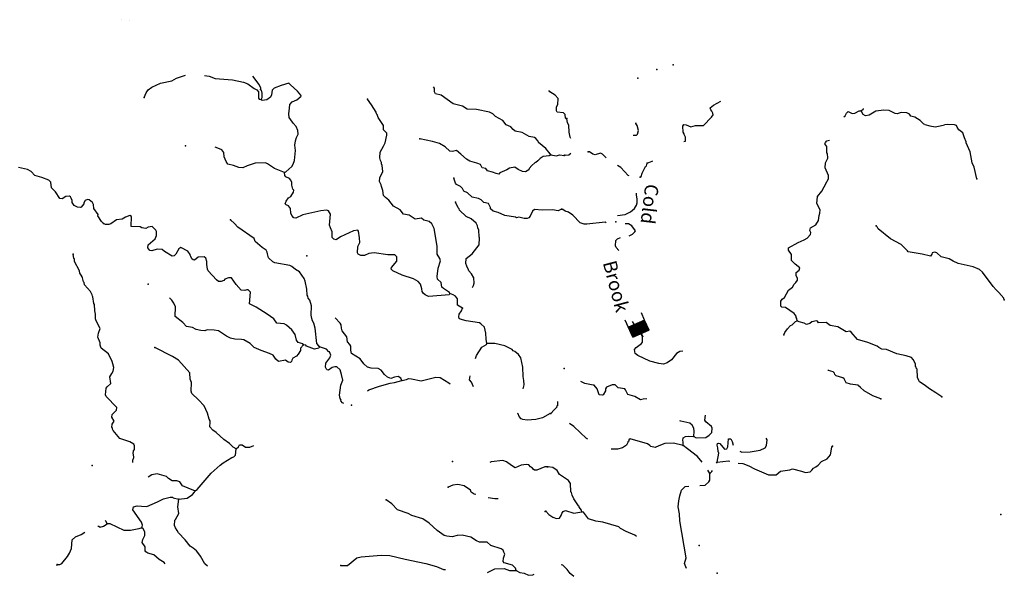
# Model space of a CAD drawing. Extents: x 286965 to 578609, y 15644190 to 15841716.
# Drawn here: x 426202 to 462185, y 15807377 to 15827704 of the extents above; entities that cross this region are included whole.
import ezdxf

# ---------------------------------------------------------------- set-up
doc = ezdxf.new("R2010")
doc.units = 0
doc.header["$MEASUREMENT"] = 0
for name, color, linetype in [('L3', 7, 'CONTINUOUS'), ('L4', 7, 'CONTINUOUS'), ('L6', 7, 'CONTINUOUS')]:
    doc.layers.add(name, color=color, linetype=linetype)
doc.styles.add('STYLE-FONT023', font='font023.shx')

# ---------------------------------------------------------------- blocks, each defined once
blk = doc.blocks.new('DAM_83')
at = {"layer": 'L6', "color": 7, "linetype": 'CONTINUOUS'}
for p, q in [((-178, 331), (-468, 331)), ((220, -66), (-178, 331)), ((220, -108), (-178, 290)), ((220, -141), (-178, 257)), ((220, -174), (-178, 224)), ((220, -207), (-178, 191)), ((220, -249), (-178, 149)), ((220, -282), (-178, 116)), ((220, -315), (-178, 83)), ((186, -315), (-178, 50)), ((153, -315), (-178, 8)), ((220, -33), (-145, 331)), ((220, 0), (-112, 331)), ((220, 41), (-79, 331)), ((220, 83), (-37, 331)), ((220, 116), (-4, 331)), ((220, 149), (37, 331)), ((220, 182), (70, 331)), ((220, 224), (112, 331)), ((220, 257), (145, 331)), ((220, 290), (178, 331)), ((220, 323), (211, 331)), ((369, 25), (220, 25)), ((220, -315), (-468, -315)), ((112, -315), (-178, -33)), ((79, -315), (-178, -66)), ((46, -315), (-178, -100)), ((4, -315), (-178, -133)), ((-37, -315), (-178, -174)), ((-70, -315), (-178, -207)), ((-104, -315), (-178, -240)), ((-137, -315), (-178, -274))]:
    blk.add_line(p, q, dxfattribs=at)
at = {"layer": 'L6', "color": 7, "linetype": 'CONTINUOUS', "flags": 128}
for points in [[(220, 323), (220, 331), (-178, 331), (-178, -315)], [(220, -315), (220, 323)]]:
    blk.add_lwpolyline(points, dxfattribs=at)

msp = doc.modelspace()

# ---------------------------------------------------------------- linework, layer by layer
at = {"layer": 'L3', "color": 140, "linetype": 'CONTINUOUS', "flags": 128}
for points in [[(429912.81, 15827704.34), (429912.79, 15827704.34)], [(429912.82, 15827704.34), (429912.81, 15827704.34)], [(429912.83, 15827704.34), (429912.82, 15827704.34)], [(430226.21, 15827687.28), (430226.2, 15827687.28)], [(430226.22, 15827687.28), (430226.21, 15827687.28)], [(430753.56, 15824854.7), (430821.45, 15825026.55), (430894.52, 15825139.58), (431033.78, 15825240.66), (431342.52, 15825382.61), (431765.18, 15825468.21), (431929.03, 15825559.59), (432259.17, 15825674.28)], [(432959.03, 15825665.41), (433120.34, 15825636.59), (433350.08, 15825557.15), (433973.84, 15825498.01), (434379.08, 15825417.32), (434534.73, 15825358.68), (434776.13, 15825186.64), (434873.86, 15825139.48), (434928.11, 15825061.28), (434923.7, 15824827.46), (434955.21, 15824792.28), (435029.77, 15824779.86)], [(435029.77, 15824779.86), (435067.66, 15824861.38), (435067.55, 15825011.87), (435040.59, 15825130.39), (435007.68, 15825140.53), (435010.88, 15825198.89), (434951.48, 15825335.91), (434722.77, 15825642.99)], [(435878.64, 15822108.43), (435930.47, 15822139.06), (436150.24, 15822336.03), (436196.47, 15822417.12), (436245.45, 15822548.2), (436282.61, 15822922.36), (436259.73, 15823115.91), (436276.73, 15823273.79), (436316.45, 15823388.66), (436382.1, 15823518.84), (436364.38, 15823653.59), (436304.98, 15823790.58), (436195.12, 15823921.98), (436171.91, 15823956.7), (436047.22, 15824122.34), (436037.84, 15824256.62), (436065.88, 15824464.09), (436073.64, 15824605.78), (436154.11, 15824701.71), (436325.38, 15824775.94), (436483.12, 15824909.44), (436476.63, 15824943.24), (436351.01, 15825092.22), (436095.68, 15825315.17), (436040.53, 15825376.71), (435759.98, 15825291.72), (435504, 15825197.01), (435433.24, 15825125.66), (435407.47, 15824959.87), (435369.11, 15824870.01), (435229.81, 15824768.93), (435061.31, 15824744.71), (435029.77, 15824779.86)], [(445611.63, 15822755.35), (445588.89, 15822798.4), (445423.88, 15822991.33), (445160.19, 15823214.75), (445146.25, 15823265.67), (445067.47, 15823353.58), (445010.95, 15823390.1), (444821.06, 15823433.91), (444569.49, 15823573.07), (444305.06, 15823629.32), (444232.78, 15823683.41), (444154.42, 15823779.66), (443974.7, 15823856.35), (443857.88, 15824013.22), (443590.1, 15824161.62), (443495.08, 15824258.77), (443373.25, 15824323.95), (442893.45, 15824417.05), (442551.73, 15824435.73), (442381.67, 15824536.97), (442044.05, 15824630.64), (441601.11, 15824939.09), (441403.34, 15824991.7), (441356.97, 15825061.14), (441364.25, 15825194.48), (441322.2, 15825241.42)], [(446177.61, 15824087.1), (446144.74, 15824097.27), (446135.36, 15824231.55), (446071.87, 15824293.52), (445847.73, 15824322.49), (445817.13, 15824374.31), (445824.88, 15824516.03), (445862.77, 15824597.56), (445875.04, 15824822.61), (445772.62, 15824936.87), (445570.63, 15825064.97), (445535.12, 15825112.64)], [(441923.51, 15817681.73), (441909.11, 15817724.31), (441691.35, 15817869.97), (441627.4, 15817923.62), (441602.72, 15818083.82), (441475.71, 15818207.79), (441464.53, 15818308.73), (441489.71, 15818616.67), (441579.32, 15818879.29), (441559.32, 15818972.36), (441459.14, 15819128.29), (441457.95, 15819412.6), (441351.33, 15820062.16), (441260.43, 15820234.33), (441164.97, 15820323.15), (440967.2, 15820375.75), (440887.02, 15820438.67), (440651.35, 15820409.71), (440433.16, 15820547.04), (440226.59, 15820591.78), (440109.76, 15820748.65), (439857.75, 15820879.44), (439694.09, 15821097.37), (439574.09, 15821195.89), (439502.71, 15821266.7), (439471.5, 15821460.67), (439420.9, 15821605.57), (439415.77, 15821664.35), (439355.46, 15821784.71), (439362.75, 15821918.05), (439467.62, 15822154.76), (439454.01, 15822364.51), (439423.88, 15822424.67), (439426.59, 15822474.68), (439389.02, 15822551.99), (439361.15, 15822653.82), (439372.52, 15822862.2), (439501.06, 15823072.53), (439557.9, 15823194.83), (439623.4, 15823475.49), (439619.18, 15823550.96), (439500.51, 15823674.48), (439500.84, 15823833.31), (439307.93, 15824128.08), (439271.74, 15824230.39), (439240.2, 15824265.54), (439234.6, 15824316.03), (439057.01, 15824584.88), (438917.92, 15824793.12)], [(450473.33, 15823249.2), (450531.19, 15823262.93), (450530.38, 15823405.07), (450485.24, 15823499.42), (450487.01, 15823532.77), (450448.44, 15823593.33), (450434.49, 15823803.04), (450471.39, 15823867.96), (450554.3, 15823855.21), (450725.81, 15823779.21), (450903.96, 15823828.28), (451196.6, 15823829.43), (451480.19, 15824132.03), (451543.39, 15824220.6), (451530.27, 15824288.2), (451492.16, 15824357.07), (451461.02, 15824400.53), (451439.99, 15824476.87), (451562.46, 15824579.03), (451821.7, 15824721.31)], [(456951.38, 15824367.9), (457039.17, 15824446.86), (457040.35, 15824450.69)], [(446344.13, 15823356.35), (446317.19, 15823403.27), (446285.23, 15823588.87), (446273.97, 15823848.6), (446220.06, 15823935.04), (446194.67, 15824086.88)], [(456323.92, 15824155.56), (456373.45, 15824189.64), (456412.11, 15824287.92), (456482.35, 15824351.04), (456628.85, 15824276.38), (456720.99, 15824279.83), (456875.92, 15824363.58), (456951.38, 15824367.9)], [(459275.85, 15823863.59), (459240.91, 15823878.44), (459114.17, 15824010.55), (458911.96, 15824138.35), (458771.6, 15824170.89), (458717.21, 15824249), (458619.41, 15824296), (458411.01, 15824307.07), (458275, 15824264.14), (458199.97, 15824268.12), (457971.87, 15824380.55), (457780.16, 15824390.75), (457494.08, 15824355.81), (457252.27, 15824209.82), (457108.8, 15824183.99), (457027.63, 15824230.13), (456951.38, 15824367.9)], [(448624.73, 15823483.98), (448737.29, 15823483.63), (448780.76, 15823514.77), (448813.3, 15823655.13), (448764.23, 15823833.29), (448718.22, 15823910.96), (448726.32, 15823942.63)], [(459275.85, 15823863.59), (459464.07, 15823824.94), (459652.29, 15823786.28), (459842.22, 15823815.36), (460002.33, 15823852.38)], [(461183.06, 15821886.04), (461080.18, 15822309.45), (461005.23, 15822472.28), (460942.7, 15822868.48), (460792.82, 15823194.1), (460795.03, 15823235.78), (460727.54, 15823381.46), (460670.15, 15823560.05), (460525.86, 15823676.4), (460464.05, 15823771.65), (460442.14, 15823831.33), (460368.45, 15823860.31), (460126.7, 15823873.16), (460002.33, 15823852.38)], [(435878.64, 15822108.43), (435510.87, 15822262.29), (435252.8, 15822435.23), (435179.14, 15822464.35), (434811.03, 15822459.36), (434512.91, 15822358.61), (434358.34, 15822283.47), (434208.32, 15822291.66), (434020.23, 15822368.81), (433813.69, 15822413.56), (433744.14, 15822517.67), (433669.43, 15822680.57), (433661.43, 15822839.87), (433591.88, 15822943.98), (433378.81, 15823022.51), (433339.64, 15823044.84)], [(445611.63, 15822755.35), (445551.46, 15822725.21), (445332.91, 15822703.7), (445228.33, 15822625.83), (445139.98, 15822538.7), (445070.12, 15822483.99), (445027.54, 15822469.59), (444913.25, 15822367.17), (444823.97, 15822263.34), (444812.45, 15822205.46), (444683.33, 15822137.28), (444575.42, 15822151.53), (444420.71, 15822226.89), (444299.77, 15822308.73), (444105.33, 15822269.18), (444001.68, 15822207.98), (443745.24, 15822104.94), (443709.15, 15822056.76), (443610.05, 15822078.88), (443478.98, 15822127.85), (443297.42, 15822171.23), (443235.31, 15822258.2), (443102.82, 15822282.17), (443042.55, 15822402.51), (442903.11, 15822451.92), (442656.26, 15822523.92), (442526.99, 15822606.23), (442327.7, 15822784.32), (442159.5, 15822918.9), (442015.53, 15822884.97), (441915.97, 15822898.79), (441757, 15823049.57), (441537.87, 15823170.25), (441283.15, 15823251.04), (440820.02, 15823343.21)], [(454612.52, 15816692.98), (454608.63, 15816776.75), (454577.06, 15816811.87), (454579.26, 15816853.55), (454501.24, 15816958.02), (454186.76, 15817175.34), (454053.83, 15817190.77), (454021.82, 15817217.56), (454023.68, 15817409.71), (454069.35, 15817482.54), (454147.46, 15817536.89), (454304.21, 15817812.76), (454443.8, 15817922.39), (454507.91, 15818027.66), (454569.82, 15818091.24), (454633.03, 15818179.82), (454628.24, 15818246.94), (454574.33, 15818333.43), (454580.95, 15818458.46), (454685.84, 15818544.81), (454715.31, 15818626.85), (454546.88, 15818761.2), (454411.84, 15818893.75), (454406.67, 15819111.39), (454297.95, 15819267.63), (454302.82, 15819359.33), (454655.66, 15819549.56), (454869.81, 15819646.85), (454982.17, 15819716.09), (455097.62, 15819843.74), (455109.93, 15819918.3), (455080.56, 15819995.11), (455102.12, 15820085.92), (455300.51, 15820200.74), (455392.27, 15820354.7), (455418.68, 15820537.22), (455448.57, 15820627.55), (455454.76, 15820744.28), (455393.81, 15820856.17), (455387.25, 15820889.96), (455333.77, 15820984.74), (455363.76, 15821233.96), (455516.54, 15821434.8), (455683.4, 15821743.58), (455693.98, 15821784.84), (455720.29, 15821808.51), (455758.06, 15821890.11), (455764.28, 15822006.8), (455637.19, 15822289.41), (455646.93, 15822472.81), (455739.59, 15822643.4), (455722.98, 15822803.12), (455698.87, 15822821.13), (455695.04, 15823063.75), (455625.32, 15823167.78), (455644.68, 15823216.9), (455697.77, 15823272.58), (455795.47, 15823299.48)], [(445611.63, 15822755.35), (445801.95, 15822719.87), (445938.04, 15822762.6), (446103.84, 15822736.83)], [(446123.36, 15822744.82), (446266.39, 15822762.28), (446337.97, 15822815.75)], [(447632.3, 15822655.11), (447607.59, 15822674.29), (447504.53, 15822780.09), (447431.3, 15822817.41), (447227.69, 15822761.35), (447145.22, 15822782.47), (447024.15, 15822864.14), (446974.59, 15822875.12)], [(429264.42, 15820246.1), (429193.07, 15820316.87), (429062.76, 15820533), (429065.5, 15820583.02), (428910.17, 15820800.49), (428901.26, 15820943.11), (428863.22, 15821012.07), (428735.32, 15821119.37), (428685.77, 15821130.45), (428591.79, 15821093.77), (428545.1, 15821004.35), (428543.29, 15820971.01), (428444.77, 15820851.01), (428418.4, 15820827.37), (428318.83, 15820841.16), (428188.65, 15820906.8), (428119.1, 15821010.92), (428123.65, 15821094.28), (428077.75, 15821172.01), (428063.82, 15821222.93), (428023.03, 15821241.88), (427888.78, 15821232.49), (427750.39, 15821148.12), (427667.49, 15821161), (427514.01, 15821411.82), (427362.93, 15821553.85), (427340.99, 15821764.03), (427261.27, 15821835.27), (427007.43, 15821932.75), (426752.23, 15822005.21), (426626.17, 15822145.84), (426488.57, 15822228.62), (426157.89, 15822296.83)], [(448479.51, 15821989.04), (448441.29, 15822003.07), (448172.47, 15822293.18), (448047.79, 15822364.04)], [(448881.32, 15821946.24), (448915.98, 15821969.47), (448955.51, 15822084.39), (449077.18, 15822328.72), (449112.3, 15822360.3), (449134.29, 15822459.44)], [(449134.29, 15822459.44), (449321.66, 15822524.71), (449335.2, 15822544.29)], [(441923.51, 15817681.73), (441896.23, 15817641.42), (441610.55, 15817615.22), (441140.6, 15817582.4), (441018.3, 15817639.24), (440946.48, 15817701.68), (440907.98, 15817762.3), (440896.32, 15817854.91), (440847.56, 15818033.11), (440769.21, 15818129.36), (440598.73, 15818222.28), (440179.99, 15818362.19), (439837.22, 15818514.69), (439782.07, 15818576.23), (439793.59, 15818634.12), (439982.29, 15818874.61), (439990.48, 15819024.63), (439911.23, 15819104.21), (439660.27, 15819101.21), (439154.56, 15819179.01), (438960.58, 15819147.79), (438798.11, 15819081.42), (438664.3, 15819080.37), (438574.87, 15819127.07), (438552.13, 15819170.12), (438564.9, 15819403.5), (438631.44, 15819550.36), (438623.87, 15819717.95), (438587.08, 15819962.41), (438556.02, 15820005.89), (438395.82, 15819981.21), (437923.75, 15819756.2), (437767.77, 15819656.05), (437676.54, 15819669.4), (437621.83, 15819739.27), (437616.56, 15819948.54), (437557.15, 15820085.57), (437529.29, 15820187.41), (437559.49, 15820587.02), (437491.29, 15820716.14), (437408.86, 15820737.39), (437206.54, 15820706.65), (436546.37, 15820558.79), (436297.37, 15820438.64), (436223.28, 15820459.4), (436152.36, 15820538.53), (436115.23, 15820624.14), (436099.78, 15820800.54), (436029.8, 15820896.35), (435939.47, 15820926.34), (435908.4, 15820969.87), (435938.86, 15821068.49), (436020.27, 15821181.09), (436106.81, 15821234.9), (436207.14, 15821388.25), (436220.02, 15821471.14), (436188.04, 15821497.98), (436146.25, 15821650.74), (436143.37, 15821751.22), (436114.6, 15821836.38), (436067.32, 15821889.11), (435928.82, 15821955.23), (435889.87, 15822007.52), (435878.64, 15822108.43)], [(445996.36, 15820769.73), (445876.03, 15820709.42), (445677.81, 15820753.7), (445292.56, 15820741.32), (445017.53, 15820756.32), (444947.19, 15820693.32), (444862.17, 15820514.02), (444808.94, 15820458.41), (444748.78, 15820428.28), (444640.44, 15820434.19), (444442.21, 15820478.47), (444357.5, 15820458.01), (444325.53, 15820484.82), (443927.25, 15820540.04), (443682.64, 15820653.72), (443501.12, 15820697.08), (443405.63, 15820785.9), (443407.93, 15820827.58), (443332.76, 15820982.15), (443159.1, 15821016.71), (443072.42, 15821113.43), (442966.35, 15821161.03), (442743.1, 15821206.65), (442568.4, 15821375.03), (442429.42, 15821432.81), (442384.41, 15821527.22), (442313.07, 15821597.98), (442166.66, 15821672.87), (442127.72, 15821725.16), (442071.06, 15821912.17)], [(448052.99, 15820545.11), (448331.74, 15820571.06), (448529.26, 15820669.24), (448669.71, 15820795.51), (448743.03, 15820917.03), (448764.59, 15821007.83), (448772.11, 15821149.53), (448737.52, 15821285.14), (448747.96, 15821355.16)], [(442747.88, 15817904.41), (442784.04, 15817977.49), (442805.69, 15818068.24), (442799.52, 15818260.86), (442715.57, 15818407.59), (442621.46, 15818521.41), (442606.62, 15818555.65), (442538.45, 15818684.78), (442501.78, 15818778.72), (442520.58, 15818969.99), (442738.98, 15819141.99), (442991.02, 15819470.97), (443004.7, 15819721), (442990.29, 15819763.58), (442986.83, 15820006.24), (442940.93, 15820083.97), (442937.13, 15820167.77), (442883.82, 15820262.65), (442700.32, 15820423.17), (442512.69, 15820508.66), (442274.47, 15820739.04), (442260.1, 15820781.63), (442220.22, 15820817.25), (442122.81, 15821023.21)], [(436579.43, 15815808.5), (436547.89, 15815843.68), (436375.14, 15815894.92), (436313.02, 15815981.9), (436274.4, 15816193.01), (436149.68, 15816358.66), (435958.3, 15816527.98), (435869.34, 15816582.99), (435603.08, 15816605.89), (435485.79, 15816754.43), (435244.86, 15816934.8), (434840.84, 15817190.95), (434605.04, 15817312.53), (434636.61, 15817737.15), (434549.46, 15817825.49), (434507.34, 15817819.46), (434430.94, 15817798.53), (434289.72, 15817814.63), (434108.48, 15818016.79), (433946.19, 15818259.74), (433837.85, 15818265.69), (433700.83, 15818206.29), (433664.78, 15818158.11), (433562.47, 15818121.88), (433470.77, 15818126.89), (433390.14, 15818181.45), (433090.74, 15818515.49), (433068.91, 15818575.21), (433044.69, 15818743.74), (433042.27, 15818852.55), (432999.07, 15818980.31), (432943.46, 15819033.5), (432724.94, 15819011.99), (432593.98, 15818910.47), (432543.99, 15818913.21), (432487.91, 15818958.07), (432459.11, 15819043.24), (432428.07, 15819086.76), (432429.42, 15819111.77), (432352.47, 15819232.99), (432092.09, 15819364.27), (432023.16, 15819326.24), (431903.42, 15819123.78), (431850.19, 15819068.17), (431774.27, 15819055.61), (431490.75, 15819221.57), (431403.16, 15819301.58), (431228.13, 15819311.15), (431032.32, 15819246.61), (430957.75, 15819259.06), (430879.87, 15819363.61), (430893.65, 15819463.19), (431148.15, 15819683.36), (431197.09, 15819814.44), (431196.51, 15819956.59), (431173.77, 15819999.65), (431047.71, 15820140.28), (430895.85, 15820115.16), (430817.65, 15820060.92), (430660.19, 15820086.21), (430603.67, 15820122.77), (430270.26, 15820140.99), (430289.84, 15820499.39), (430225.43, 15820544.71), (430062.96, 15820478.34), (429950.5, 15820409.24), (429739.85, 15820378.95), (429531.62, 15820239.86), (429463.13, 15820210.16), (429338.09, 15820216.98), (429264.42, 15820246.1)], [(447636.12, 15820270.77), (447598.05, 15820292.42), (446925.41, 15820219.49), (446833.74, 15820224.34), (446685.91, 15820273.99), (446416.66, 15820555.79), (446255.26, 15820664.71), (446131.54, 15820696.34), (446051.27, 15820759.12), (446018.39, 15820769.23)], [(437152.27, 15815735.42), (437129.53, 15815778.45), (437058.62, 15815857.58), (436997.44, 15816421.03), (436957.02, 15816598.8), (436887.9, 15816711.25), (436889.28, 15816736.26), (436882.78, 15816770.04), (436855.78, 15816888.56), (436866.6, 15817239.08), (436810.84, 15817442.77), (436747.8, 15817513.1), (436726.9, 15817589.5), (436712.06, 15817623.75), (436690.99, 15817850.6), (436639.81, 15818137.65), (436603.61, 15818239.95), (436424.65, 15818483.8), (436287.04, 15818566.55), (436150.8, 15818674.31), (436077.61, 15818711.77), (435522.82, 15818808.95), (435449.6, 15818846.42), (435299, 15818996.76), (435256.73, 15819141.17), (435243.24, 15819200.43), (435205.67, 15819277.74), (435060.19, 15819369.29), (434812.74, 15819583.43), (434768.63, 15819694.52), (434172.8, 15820111.66), (434055.05, 15820251.86), (433903.51, 15820385.53)], [(448480.54, 15819798.13), (448602.97, 15819854.48), (448682.88, 15819942.18), (448710.1, 15819982.53), (448568.89, 15820157.23), (448447.41, 15820230.55), (448332.66, 15820230.61)], [(462185.11, 15817460.86), (462171.51, 15817520.1), (461990, 15817722.02), (461886.49, 15817819.45), (461775.99, 15817942.36), (461385.79, 15818464.67), (461282.28, 15818562.1), (461044.99, 15818658.32), (460500.14, 15818787.57), (460320.74, 15818872.33), (460166.35, 15818955.77), (459877.69, 15819029.65), (459718.5, 15819180.22), (459644.37, 15819200.86), (459550.92, 15819172.4), (459540.34, 15819131.16), (459485.9, 15819050.46), (459180.6, 15819125.21), (458675.2, 15819210.56), (458651.96, 15819245.25), (458628.29, 15819271.57), (458421.76, 15819474.83), (458031.8, 15819687.79), (457574.84, 15820054.8), (457536.7, 15820123.71), (457497.22, 15820167.6)], [(448098.8, 15819254.27), (448000.33, 15819368.21), (447978.89, 15819436.25), (447989.06, 15819627.97), (448050.5, 15819683.22), (448163.25, 15819732.26)], [(430333.63, 15811508.84), (430337.78, 15811585.02), (430376.62, 15811683.22), (430366.3, 15811800.83), (430350.99, 15811826.74), (430364.81, 15811926.31), (430401.33, 15811982.82), (430399.82, 15812108.31), (430370.15, 15812176.8), (430232.54, 15812259.55), (429863.38, 15812388.42), (429619.57, 15812669.26), (429589.4, 15812729.41), (429591.67, 15812771.1), (429567.6, 15812789.14), (429582.29, 15812905.38), (429655.36, 15813018.41), (429563.08, 15813165.58), (429584.77, 15813256.34), (429736.02, 15813423.65), (429749.37, 15813514.88), (429361.88, 15813920.63), (429340.08, 15813980.34), (429361.62, 15814221.6), (429398.15, 15814278.11), (429530.01, 15814396.31), (429492.77, 15814632.43), (429575.05, 15814761.7), (429612.93, 15814843.22), (429637.36, 15814984), (429602.51, 15815111.29), (429582.07, 15815196.03), (429447.06, 15815479.29), (429174.12, 15815686.47), (429146.73, 15815796.64), (429142.94, 15815880.47), (429062.64, 15816093.83), (429087.04, 15816234.64), (429146.61, 15816406.93), (428994.96, 15816691.09), (428973.6, 15816759.15), (428966.49, 15816935.09), (428947.86, 15817053.17), (428935.59, 15817287.93), (428912.43, 15817322.61), (428875.61, 15817567.06), (428859.87, 15817584.64), (428846.38, 15817643.9), (428786.07, 15817764.26), (428573.32, 15818001.57), (428553.33, 15818094.65), (428529.22, 15818112.68), (428495.3, 15818256.64), (428480.47, 15818290.89), (428450.76, 15818359.39), (428404.39, 15818428.82), (428392.26, 15818513.09), (428210.44, 15818857.4), (428198.78, 15818950.01), (428174.67, 15818968.05), (428150, 15819128.24)], [(442387.95, 15817154.77), (442201.26, 15817256.9), (442205.66, 15817490.76), (442127.77, 15817595.33), (442046.72, 15817641.56), (441923.51, 15817681.73)], [(436579.43, 15815808.5), (436464.24, 15815689.4), (436459.69, 15815606.03), (436376.91, 15815468.46), (436322.81, 15815396.17), (436184.88, 15815320.1), (436147.46, 15815246.92), (436136.38, 15815197.36), (436092.89, 15815166.3), (436009.99, 15815179.18), (435913.17, 15815242.98), (435659.94, 15815198.3), (435564.01, 15815278.81), (435463.39, 15815426.41), (435333.22, 15815492.06), (435021.49, 15815601.04), (434776.44, 15815706.38), (434625.81, 15815856.72), (434390.94, 15815994.98), (434308.04, 15816007.86), (434066.32, 15816021.07), (433909.3, 15816054.73), (433754.12, 15816121.74), (433464.08, 15816321.49), (433306.62, 15816346.82), (433047.8, 15816352.6), (432962.63, 15816323.83), (432820.91, 15816331.55), (432647.71, 15816374.47), (432517.54, 15816440.1), (432293.83, 15816477.41), (432168.24, 15816626.39), (431879.56, 15816851.18), (431890.35, 15817201.71), (431838.81, 15817329.9), (431761.4, 15817442.81), (431680.55, 15817524.79)], [(443278.62, 15815860.43), (443245.61, 15816021.1), (443240.77, 15816238.71), (443185.48, 15816450.73), (443058.51, 15816574.73), (443001.97, 15816611.25), (442521.27, 15816687.67), (442298.95, 15816749.97), (442266.98, 15816776.82), (442253.05, 15816827.74), (442267.31, 15816935.64), (442348.69, 15817048.2), (442387.95, 15817154.77)], [(440169.65, 15814500.44), (440132.52, 15814586.07), (440035.69, 15814649.88), (439900.5, 15814623.82), (439764.41, 15814581.12), (439641.2, 15814621.29), (439538.31, 15814727.24), (439412.69, 15814876.22), (439307.53, 15814940.49), (439049.13, 15814954.59), (438917.59, 15814995.23), (438782.25, 15815119.66), (438641.79, 15815302.89), (438325.84, 15815487.36), (438299.34, 15815614.21), (438299.19, 15815764.7), (438268.59, 15815816.52), (438181.91, 15815913.24), (438159.06, 15816106.75), (437986.59, 15816316.82), (437958.72, 15816418.66), (437948.88, 15816544.61), (437918.74, 15816604.77), (437729.01, 15816800.71)], [(448817.57, 15816499.34), (448653.97, 15816566.57), (448601.62, 15816657.73)], [(454133.61, 15816175.07), (454163.03, 15816257.07), (454262.27, 15816393.92), (454368.94, 15816513.62), (454437.41, 15816543.43), (454552.42, 15816662.7), (454612.52, 15816692.98)], [(459906.26, 15813903.86), (459688.72, 15814057.53), (459445.28, 15814195.84), (459261.09, 15814347.74), (459091.35, 15814457.09), (459060.24, 15814500.51), (459007.64, 15814612.01), (458999.02, 15814921.76), (458967.44, 15814956.85), (458969.21, 15814990.19), (458945.54, 15815016.55), (458933.74, 15815109.13), (458858.8, 15815271.92), (458787.78, 15815350.93), (458598.7, 15815411.16), (458259.58, 15815479.31), (457883.66, 15815641.42), (457708.62, 15815650.72), (457602.9, 15815706.5), (457538.88, 15815760.03), (457203.31, 15815894.92), (456816.4, 15816007.43), (456587.97, 15816270.32), (456539.72, 15816306.35), (456404.59, 15816280.09), (456096.67, 15816463.63), (455815.04, 15816512.03), (455670.76, 15816628.37), (455394.32, 15816617.98), (455363.64, 15816669.78), (455322.86, 15816688.65), (455153.91, 15816655.84), (455083.69, 15816592.68), (454956, 15816549.32), (454875.29, 15816603.75), (454685.79, 15816655.65), (454612.52, 15816692.98)], [(450442.06, 15815573.56), (450322.85, 15815566.69), (450210.08, 15815489.1), (450022.16, 15815256.66), (449866.36, 15815156.26), (449729.89, 15815104.99), (449555.74, 15815130.97), (449225.4, 15815207.06), (448793.36, 15815413.93), (448688.95, 15815494.71), (448671.5, 15815637.75), (448733.84, 15815709.64), (448925.62, 15815858.29), (448961.61, 15815906.54), (448963.47, 15816098.69), (448859.17, 15816338.29), (448842.96, 15816347.53), (448817.57, 15816499.34)], [(437152.27, 15815735.42), (437132.85, 15815686.31), (436971.75, 15815644.95), (436677.16, 15815761.36), (436662.32, 15815795.61), (436579.43, 15815808.5)], [(442861.21, 15815313.76), (442895.16, 15815421.6), (443087.5, 15815728.78), (443259.68, 15815819.68), (443278.62, 15815860.43)], [(444605.7, 15814204.26), (444633.48, 15814340.15), (444625.47, 15814499.4), (444600.32, 15814651.26), (444585.19, 15814986.49), (444512.18, 15815333.24), (444435.21, 15815454.48), (444299.44, 15815570.58), (444242.02, 15815590.43), (444203.07, 15815642.72), (443926.06, 15815774.91), (443571.27, 15815861.19), (443278.62, 15815860.43)], [(434114.41, 15812005.64), (434008.82, 15812061.58), (433874.39, 15812202.68), (433656.19, 15812340), (433385.99, 15812597.19), (433265.52, 15812687.38), (433146.87, 15812810.9), (433164.3, 15812977.17), (433167.04, 15813027.18), (433128.57, 15813087.82), (433065.37, 15813308.6), (432937.8, 15813574.75), (432741.26, 15813802.83), (432494.27, 15814025.35), (432465.93, 15814118.85), (432483.25, 15814435.57), (432430.81, 15814547.12), (432418.57, 15814781.87), (432000.95, 15815247.77), (431791.06, 15815384.65), (431140.2, 15815712.79)], [(438052.88, 15813659.69), (437993.63, 15813691.38), (437938.92, 15813761.28), (437948.63, 15813785.82), (437918.48, 15813845.98), (437891.5, 15813964.5), (437937, 15814338.19), (438013.72, 15814517.95), (437966.76, 15814729.5), (437909.16, 15814899.84), (437789.6, 15815006.7), (437722.94, 15815010.33), (437620.63, 15814974.14), (437490.14, 15814880.96), (437440.59, 15814892.01), (437408.62, 15814918.85), (437379.38, 15814995.68), (437395.44, 15815136.94), (437539.75, 15815329.69), (437570.68, 15815436.65), (437518.24, 15815548.2), (437493.71, 15815557.9), (437415.36, 15815654.15), (437152.27, 15815735.42)], [(457670.4, 15813830.42), (457383.99, 15813945.95), (457067.73, 15814129.92), (456932.22, 15814254.18), (456827.84, 15814334.93), (456562.43, 15814374.12), (456406.26, 15814424.21), (456330.44, 15814570.35), (456282.19, 15814606.34), (456043.12, 15814669.21), (455995.77, 15814721.88), (455973.4, 15814773.24), (455934.4, 15814825.47), (455761.12, 15814868.12), (455740.29, 15814889.35)], [(438910.5, 15814125.81), (438964.19, 15814165.05), (439347.92, 15814302.92), (439746.51, 15814406.53), (439898.37, 15814431.69), (440169.65, 15814500.44)], [(440169.65, 15814500.44), (440339.08, 15814541.36), (440416.35, 15814578.93), (440515.92, 15814565.11), (440871.15, 15814487.2), (441405.36, 15814625.21), (441563.28, 15814608.21), (441887.58, 15814423.3), (441934.16, 15814383.48)], [(442789.25, 15814272.66), (442708.09, 15814445.36), (442645.48, 15814524), (442667.17, 15814676.38)], [(449126.2, 15813837.23), (448993.04, 15813823.4), (448891.25, 15813795.37), (448680.7, 15813923.6), (448425.39, 15813995.67), (448342.58, 15814167.27), (448311, 15814202.35), (448070.59, 15814240.21), (447967.52, 15814346.01), (447858.73, 15814343.43), (447645.46, 15814262.83), (447608.56, 15814197.9), (447604.57, 15814122.86), (447530.35, 15813984.71), (447487.79, 15813970.24), (447379.88, 15813984.37), (447308.05, 15814205.52), (447197.55, 15814328.43), (447156.3, 15814338.97), (446849.66, 15814388.72), (446706.74, 15814468.09)], [(445853.24, 15813731.8), (445853.38, 15813731.09), (445853.75, 15813580.62), (445819.07, 15813557.38), (445826.1, 15813531.93), (445736.97, 15813428), (445612.73, 15813292.49)], [(445587.83, 15813293.15), (445303.2, 15813133.14), (445066.18, 15813079.22), (444747.19, 15813054.85), (444589.73, 15813080.15), (444532.28, 15813100.03), (444453.5, 15813187.94), (444416.82, 15813281.89), (444399.62, 15813297.9)], [(446962.91, 15812353.52), (446918.41, 15812378.81), (446448.72, 15812821.72), (446296.57, 15812930.88)], [(450834.6, 15812454.92), (450853.58, 15812654.54), (450834.32, 15812764.23), (450773.4, 15812876.13), (450693.57, 15812947.24), (450362.83, 15813015), (450331.15, 15813032.99)], [(450834.6, 15812454.92), (450924.11, 15812408.38), (451275.55, 15812414.76), (451397.12, 15812500.25), (451494.55, 15812603.75), (451511.31, 15812761.69), (451481.07, 15812821.83), (451272.73, 15812991.71), (451242.49, 15813051.84), (451260.12, 15813237.3)], [(448517.69, 15812375.33), (448514.51, 15812369.22), (448462.31, 15812330.2), (448468.41, 15812288.08), (448424.98, 15812256.95), (448431.98, 15812231.49), (448376.63, 15812134.12), (448229.62, 15812041.63), (448051.46, 15811992.58), (447819.29, 15811988.91)], [(450449.23, 15812124.32), (450094.34, 15812210.05), (449776.25, 15812201.87), (449554.21, 15812113.36), (449425.63, 15812053.32), (449269.03, 15812095.06), (449229.11, 15812130.62), (449144.32, 15812186.99), (448517.69, 15812375.33)], [(450449.23, 15812124.32), (450447.99, 15812258.12), (450433.98, 15812309.01), (450447.61, 15812408.63), (450533.62, 15812454.2), (450651.21, 15812464.65), (450834.6, 15812454.92)], [(451687.5, 15811515.17), (451746.88, 15811846.38), (451724.98, 15811906.04), (451715.39, 15812040.32), (451695.26, 15812133.33), (451698.81, 15812200.02), (451741.37, 15812214.46), (451790.49, 15812195.15), (451955.37, 15811994.11), (452047.95, 15812005.91), (452085.28, 15812079.17), (452100.76, 15812370.91), (452192.92, 15812374.39), (452237.61, 15812271.71), (452280.55, 15812135.66)], [(452518.2, 15811915.81), (452593.23, 15811885), (452902.98, 15811893.62), (453265.86, 15811957.93), (453445.76, 15812040.31), (453500.23, 15812121), (453520.08, 15812337.3), (453486.98, 15812393.15)], [(432609.11, 15810466.06), (432687.31, 15810520.3), (433196.12, 15811111.14), (433529.68, 15811402.24), (433643.07, 15811488.01), (433954.98, 15811688.31), (434023.01, 15811709.68), (434085.01, 15811773.16), (434114.41, 15812005.64)], [(434114.41, 15812005.64), (434193.55, 15812076.56), (434230.98, 15812149.74), (434331.45, 15812152.64), (434452.39, 15812070.78), (434611.21, 15812070.46), (434760.82, 15812123)], [(451138.11, 15811521.77), (450971.12, 15811720.42), (450610.19, 15812007.07), (450449.23, 15812124.32)], [(452460.16, 15811482.45), (452629.88, 15811473.43), (452850.5, 15811378.12), (453053.58, 15811267), (453568.56, 15811047.37), (453852.87, 15811048.99), (454002.1, 15811183.17), (454347.4, 15811231.71), (454450.08, 15811276.38), (454771.66, 15811192.42), (454919.49, 15811142.77), (455087.55, 15811158.92), (455149.42, 15811222.51), (455211.76, 15811294.44), (455297.77, 15811340.01), (455384.69, 15811402.29), (455501.01, 15811546.58), (455706.38, 15811635.95), (455831.06, 15811779.79), (455879.47, 15812061.46), (455906.69, 15812101.8)], [(445481.72, 15811351.05), (445389.58, 15811347.73), (445106.8, 15811221.06), (445015.09, 15811226.08), (444966.91, 15811262.16), (444943.71, 15811296.88), (444871.43, 15811350.97), (444808.41, 15811421.3), (444725.05, 15811425.85), (444531.51, 15811402.97), (444309.35, 15811314.81), (444179.61, 15811388.79), (443994.75, 15811524.26), (443864.12, 15811581.57), (443434.92, 15811529.78), (443383.66, 15811507.58)], [(451670.94, 15811484.68), (451687.5, 15811515.17)], [(451687.5, 15811515.17), (452099.47, 15811560.12), (452157.74, 15811552.84)], [(446742.43, 15809696.45), (446729.3, 15809764.02), (446651.25, 15809868.48), (446645.13, 15809910.61), (446620.58, 15809920.28), (446458.81, 15810179.66), (446390.43, 15810308.67), (446370.29, 15810401.68), (446338.29, 15810428.46), (446329.67, 15810738.22), (446259.95, 15810842.25), (445928.82, 15811060.47), (445844.64, 15811207.06), (445691.58, 15811315.5), (445501.2, 15811350.68)], [(451423.17, 15811102.87), (451345, 15811223.7)], [(451423.17, 15811102.87), (451502.15, 15811173.9), (451521.74, 15811209.98)], [(432609.11, 15810466.06), (432559.99, 15810485.47), (432151, 15810649.95), (432050.38, 15810797.56), (431943.84, 15810836.82), (431776.21, 15810829.27), (431639.08, 15810920.36), (431567.7, 15810991.13), (431230.52, 15811093.14), (431027.74, 15811054.06), (430894.53, 15810970.55)], [(451053.13, 15810659.26), (451250.09, 15810677.37), (451381.77, 15810795.77), (451418.64, 15810860.7), (451423.17, 15811102.87)], [(432015.74, 15810164.09), (432327.33, 15810205.6), (432518.46, 15810337.25), (432590.16, 15810425.3), (432609.11, 15810466.06)], [(442877.03, 15810331.99), (442809.99, 15810343.39), (442705.73, 15810424.3), (442676.02, 15810492.8), (442450.39, 15810647.25), (442219.28, 15810701.71), (442025.27, 15810670.5), (441854.5, 15810604.59)], [(450559.85, 15808016.7), (450328.07, 15809372.16), (450316.81, 15809631.92), (450261.67, 15809881.59), (450292.62, 15810102.3), (450321.47, 15810287.51), (450386.83, 15810488.36), (450519.97, 15810631.75), (450656.68, 15810635.31)], [(430662.79, 15809117.76), (430693.26, 15809216.43), (430657.49, 15809327.08), (430330.66, 15809771.28), (430362.03, 15809886.62), (430497.68, 15809920.98), (430647.24, 15809904.46), (430847.31, 15809893.52), (431241.18, 15810064.3), (431456.41, 15810177.94), (431702.21, 15810239.73), (431785.57, 15810235.18), (431809.2, 15810208.8), (432015.74, 15810164.09)], [(433064.95, 15807716.27), (432973.17, 15807796.05), (432804.39, 15808072.81), (432781.64, 15808115.83), (432664.82, 15808272.7), (432544.79, 15808371.23), (432431.76, 15808444.26), (432243.55, 15808671.9), (432006.7, 15808927.3), (431953.37, 15809022.18), (431891.69, 15809117.52), (431854.12, 15809194.79), (431873.39, 15809394.39), (431891.42, 15809418.47), (432012.07, 15809637.6), (431975.26, 15809882.06), (432015.74, 15810164.09)], [(444346.57, 15807559.15), (444326.1, 15807643.85), (444214.88, 15807750.24), (443910.14, 15807833.78), (443870.73, 15807877.74), (443885.9, 15808002.31), (443927.43, 15808150.53), (443889.39, 15808219.49), (443868.5, 15808295.86), (443796.21, 15808349.98), (443417.81, 15808462.61), (443282.48, 15808587.05), (443199.15, 15808591.59), (443006.51, 15808585.38), (442892.11, 15808633.45), (442691.02, 15808778.2), (442377.02, 15808845.51), (442192.28, 15808830.52), (442005.7, 15808782.2), (441806.57, 15808809.8), (441716.27, 15808839.83), (441458.63, 15809021.1), (441172.23, 15809287.53), (440938.27, 15809442.46), (440535.3, 15809564.8), (440397.26, 15809639.21), (440003.09, 15809769.44), (439797.75, 15809989.65), (439597.13, 15810142.74)], [(443693.73, 15810176.55), (443569.98, 15810176.45), (443319.4, 15810216.07)], [(445431.51, 15809724.31), (445533.67, 15809601.87), (445687.16, 15809501.76), (445818.75, 15809461.32), (445928.01, 15809472.24), (445991.69, 15809569.18), (446011.91, 15809634.97), (446058.01, 15809716.11), (446143.12, 15809745.04), (446455.92, 15809653.18), (446742.43, 15809696.45)], [(448744.89, 15808801.83), (448678.6, 15808849.6), (448359.69, 15808983.55), (448156.18, 15809086.33), (448093.04, 15809156.57), (447508.28, 15809321.39), (447259.53, 15809359.68), (446988.45, 15809449.33), (446809.1, 15809692.9), (446742.43, 15809696.45)], [(429399.95, 15809262.03), (429362.81, 15809347.66), (429330.28, 15809385.42)], [(429060.34, 15809177.56), (429093.95, 15809170.07), (429142.6, 15809142.32), (429261.58, 15809177.62), (429399.95, 15809262.03)], [(430662.79, 15809117.76), (430551.68, 15809073.69), (430255.86, 15809014.61), (430013.71, 15809019.49), (429508.76, 15809264.44), (429399.95, 15809262.03)], [(431522.45, 15807796.16), (431479.36, 15807844.24), (431301.44, 15807954.27), (431102.19, 15808132.37), (430879.42, 15808186.35), (430814.99, 15808231.65), (430792.29, 15808274.7), (430783.35, 15808417.32), (430675.33, 15808582.06), (430706.25, 15808689.03), (430772.8, 15808835.87), (430780.09, 15808969.26), (430704.01, 15809107.16), (430662.79, 15809117.76)], [(427571.36, 15807773.54), (427671.83, 15807776.42), (427740.79, 15807814.43), (427947.07, 15808070.7), (428020.59, 15808192.07), (428096.84, 15808363.49), (428122.49, 15808679.76), (428245.55, 15808790.05), (428442.27, 15808871.29), (428577.79, 15808956.57)], [(437936.08, 15807742.23), (438178.26, 15807737.35), (438528.07, 15808019.21), (438680.36, 15808052.67), (439410.97, 15808113.08), (439728.17, 15808104.11), (440289.05, 15807964.77), (441049.94, 15807814.51), (441436.7, 15807701.41), (441689.62, 15807587.27), (441766.37, 15807588.98)], [(450569.67, 15807629.41), (450502.83, 15807806.45), (450559.85, 15808016.7)], [(427553.3, 15807734.68), (427571.36, 15807773.54)], [(443298.29, 15807480), (443563.52, 15807610.28), (443907.08, 15807624.94), (444103.95, 15807555.68), (444346.57, 15807559.15)], [(444346.57, 15807559.15), (444484.61, 15807484.71), (444642.07, 15807459.41), (444796.81, 15807384.05), (444956.54, 15807400.4), (444998.6, 15807417.09)], [(446449.49, 15807329.63), (446321.84, 15807445.08), (446212.68, 15807593), (446053.93, 15807751.9), (445987.29, 15807762.91)]]:
    msp.add_lwpolyline(points, dxfattribs=at)
at = {"layer": 'L3', "color": 140, "linetype": 'CONTINUOUS'}
for p in [(449483.5, 15825884.92), (450085.96, 15826053.51), (448798.02, 15825570.25), (430753.56, 15824854.7), (435029.77, 15824779.86), (438917.92, 15824793.12), (446177.61, 15824087.1), (446194.67, 15824086.88), (456951.38, 15824367.9), (432262.34, 15823091.89), (440820.02, 15823343.21), (445611.63, 15822755.35), (446103.84, 15822736.83), (446123.36, 15822744.82), (446974.59, 15822875.12), (449134.29, 15822459.44), (435878.64, 15822108.43), (448881.32, 15821946.24), (442071.06, 15821912.17), (461183.06, 15821886.04), (442122.81, 15821023.21), (445996.36, 15820769.73), (446018.39, 15820769.23), (429264.42, 15820246.1), (433903.51, 15820385.53), (447983.27, 15820305.36), (457497.22, 15820167.6), (428150, 15819128.24), (436690.36, 15819062.85), (430890.79, 15818033.79), (441923.51, 15817681.73), (462185.11, 15817460.86), (442387.95, 15817154.77), (454612.52, 15816692.98), (448817.57, 15816499.34), (454133.61, 15816175.07), (436579.43, 15815808.5), (443278.62, 15815860.43), (431140.2, 15815712.79), (437152.27, 15815735.42), (446101.88, 15814946.7), (440169.65, 15814500.44), (457670.4, 15813830.42), (459906.26, 15813903.86), (438331.71, 15813606.03), (445587.83, 15813293.15), (445612.73, 15813292.49), (450834.6, 15812454.92), (434114.41, 15812005.64), (450449.23, 15812124.32), (455906.69, 15812101.8), (442014.32, 15811540.55), (451687.5, 15811515.17), (428855.77, 15811390.12), (445481.72, 15811351.05), (445501.2, 15811350.68), (451423.17, 15811102.87), (432609.11, 15810466.06), (441854.5, 15810604.59), (432015.74, 15810164.09), (439597.13, 15810142.74), (445409.13, 15809716.46), (445431.51, 15809724.31), (446742.43, 15809696.45), (462060.05, 15809601.39), (429399.95, 15809262.03), (430662.79, 15809117.76), (451032.23, 15808465.38), (427571.36, 15807773.54), (437936.08, 15807742.23), (444346.57, 15807559.15), (451689.39, 15807460.8)]:
    msp.add_point(p, dxfattribs=at)

# ---------------------------------------------------------------- block references
at = {"layer": 'L6', "color": 7, "linetype": 'CONTINUOUS', "xscale": 1.000000685879231, "yscale": 1.000000685879231, "zscale": 1.000000685879231, "rotation": 294.0584414314633}
msp.add_blockref('DAM_83', (448810.2, 15816415.93), dxfattribs=at)

# ---------------------------------------------------------------- texts
at = {"layer": 'L4', "color": 140, "linetype": 'CONTINUOUS', "style": 'STYLE-FONT023'}
for s, height, rotation, p in [('Cold', 500.129, 263.175019, (449065.31, 15821714.11)), ('Brook', 500.125, 284.852994, (447507.01, 15818814.17))]:
    msp.add_text(s, height=height, rotation=rotation, dxfattribs=at).set_placement(p)

doc.saveas('drawing.dxf')
